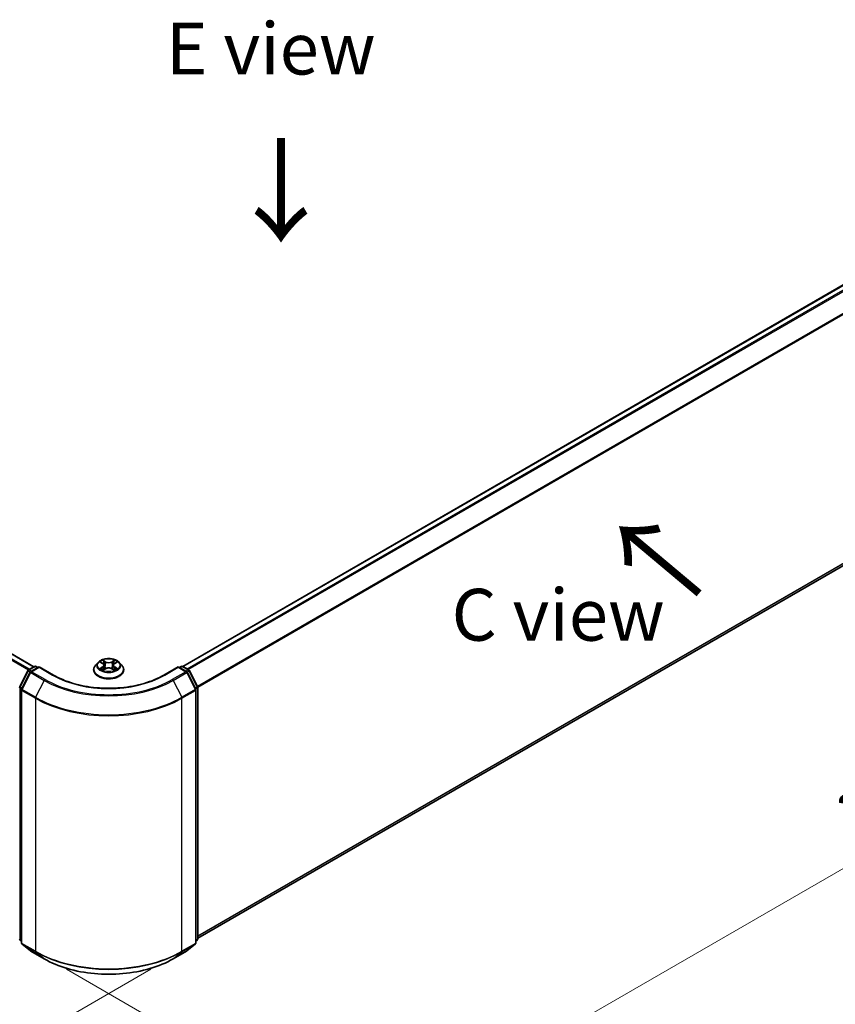
# Model space of a CAD drawing. Units: millimetres. Extents: x 36 to 6157, y 20 to 1144.
# Drawn here: x 177 to 275, y 510 to 628 of the extents above; entities that cross this region are included whole.
import ezdxf

# ---------------------------------------------------------------- set-up
doc = ezdxf.new("R2010")
doc.units = ezdxf.units.MM
doc.header["$LTSCALE"] = 2.5
doc.layers.get('Defpoints').update_dxf_attribs({"lineweight": 25})
for name, color, linetype, lineweight in [('Dimension (ISO)', 7, 'Continuous', 18), ('Symbol (ISO)', 7, 'Continuous', 18), ('Visible (ISO)', 7, 'Continuous', 35), ('Visible Narrow (ISO)', 7, 'Continuous', 25)]:
    doc.layers.add(name, color=color, linetype=linetype, lineweight=lineweight)
doc.styles.add('Note Text (TK)', font='MS PGothic.ttf')
doc.dimstyles.new('Default - Method 1b (TK)', dxfattribs={"dimscale": 2.5, "dimtxt": 2.5, "dimasz": 2.5, "dimexe": 1, "dimexo": 1.5, "dimgap": 1, "dimtad": 1, "dimrnd": 1e-08, "dimdsep": 46, "dimtxsty": 'Note Text (TK)', "dimcen": 0.09, "dimdle": 5, "dimclrd": 100, "dimclre": 100, "dimclrt": 7, "dimadec": 1, "dimazin": 1, "dimtfac": 1, "dimtmove": 0, "dimatfit": 3, "dimfxl": 1, "dimtolj": 1, "dimlwd": -1, "dimlwe": -1, "dimarcsym": 0})

# ---------------------------------------------------------------- blocks, each defined once
blk = doc.blocks.new('*D17')
at = {"layer": 'Defpoints', "color": 0}
for p in [(311.08, 592.48), (351.15, 569.35), (178.5, 515.93)]:
    blk.add_point(p, dxfattribs=at)
at = {"layer": 'Dimension (ISO)', "color": 100}
for p, q in [((314.83, 590.31), (353.65, 567.91)), ((223.98, 495.93), (345.73, 566.22)), ((182.25, 513.77), (221.06, 491.36))]:
    blk.add_line(p, q, dxfattribs=at)
for points in [[(345.21, 567.13), (346.25, 565.32), (351.15, 569.35)], [(223.46, 496.83), (224.5, 495.03), (218.56, 492.8)]]:
    blk.add_solid(points, dxfattribs=at)
at = {"layer": 'Dimension (ISO)', "color": 7, "insert": (278.49, 533.23), "char_height": 6.25, "attachment_point": 4, "rotation": 30, "style": 'Note Text (TK)'}
blk.add_mtext('\\A1;{\\Q-30.000;\\W0.816;\\H0.816x;300}', dxfattribs=at)
blk = doc.blocks.new('*D18')
at = {"layer": 'Defpoints', "color": 0}
for p in [(107.79, 566.96), (67.95, 543.96), (196.18, 515.93)]:
    blk.add_point(p, dxfattribs=at)
at = {"layer": 'Dimension (ISO)', "color": 100}
for p, q in [((104.04, 564.8), (65.45, 542.52)), ((150.92, 496.05), (73.36, 540.84)), ((192.43, 513.77), (153.84, 491.49))]:
    blk.add_line(p, q, dxfattribs=at)
for points in [[(73.88, 541.74), (72.84, 539.93), (67.95, 543.96)], [(151.44, 496.96), (150.4, 495.15), (156.34, 492.93)]]:
    blk.add_solid(points, dxfattribs=at)
at = {"layer": 'Dimension (ISO)', "color": 7, "insert": (109.69, 525.69), "char_height": 6.25, "attachment_point": 4, "rotation": 330, "style": 'Note Text (TK)'}
blk.add_mtext('\\A1;{\\Q30.000;\\W0.816;\\H0.816x;200}', dxfattribs=at)

msp = doc.modelspace()

# ---------------------------------------------------------------- linework, layer by layer
at = {"layer": 'Visible (ISO)'}
for p, q in [((196.2675, 550.2851), (306.7035, 614.0454)), ((178.3248, 550.2341), (112.1715, 588.4278)), ((198.0903, 517.4998), (307.3592, 580.5863)), ((176.6109, 547.8372), (177.6015, 549.7816)), ((177.6748, 549.8589), (178.4078, 550.2821)), ((178.9435, 550.2341), (177.9396, 549.6545)), ((178.5953, 550.2821), (178.8109, 550.1576)), ((178.9435, 550.1707), (178.9435, 550.2341)), ((180.6725, 549.2359), (178.9435, 550.2341)), ((185.5279, 549.8645), (185.5279, 549.8853)), ((186.0587, 550.7624), (185.7486, 550.4166)), ((186.3623, 550.8004), (186.6285, 550.6413)), ((186.6772, 549.8528), (186.9543, 550.0074)), ((186.7923, 550.4228), (186.8435, 549.9456)), ((187.7265, 550.0074), (188.0036, 549.8528)), ((187.8885, 550.4228), (187.8373, 549.9456)), ((188.0524, 550.6413), (188.3185, 550.8004)), ((188.6222, 550.7624), (188.9322, 550.4166)), ((189.1529, 549.8645), (189.1529, 549.8853)), ((195.7373, 550.2341), (194.0084, 549.2359)), ((195.7373, 550.2341), (195.7373, 550.1707)), ((196.7412, 549.6545), (195.7373, 550.2341)), ((195.8699, 550.1576), (196.0855, 550.2821)), ((196.273, 550.2821), (197.006, 549.8589)), ((197.0793, 549.7816), (198.0699, 547.8372)), ((177.8663, 549.5773), (176.8319, 547.5468)), ((197.8489, 547.5468), (196.8145, 549.5773)), ((176.8115, 547.4617), (176.8115, 516.9539)), ((197.8693, 516.9539), (197.8693, 547.4617)), ((198.0903, 547.752), (198.0903, 517.429)), ((176.8115, 517.1609), (176.6601, 517.2832)), ((176.8811, 516.8081), (177.9155, 515.972)), ((196.7653, 515.972), (197.7997, 516.8081)), ((198.0207, 517.2832), (197.8693, 517.1609)), ((177.9396, 515.9555), (179.5748, 515.0114)), ((195.106, 515.0114), (196.7412, 515.9555))]:
    msp.add_line(p, q, dxfattribs=at)
for centre, start, end in [((177.7686, 549.6965), 120, 153.004492), ((178.5016, 550.1197), 60, 120), ((196.1792, 550.1197), 60, 120), ((196.9123, 549.6965), 26.995508, 60), ((178.0333, 549.4921), 120, 153.004492), ((196.6475, 549.4921), 26.995508, 60), ((176.778, 547.752), 153.004492, 180), ((176.999, 547.4617), 153.004492, 180), ((197.6818, 547.4617), 0, 26.995508), ((197.9028, 547.752), 0, 26.995508), ((176.778, 517.429), 180, 231.051724), ((176.999, 516.9539), 180, 231.051724), ((197.6818, 516.9539), 308.948276, 0), ((197.9028, 517.429), 308.948276, 0), ((178.0333, 516.1178), 231.051724, 240), ((196.6475, 516.1178), 300, 308.948276)]:
    msp.add_arc(centre, 0.1875, start, end, dxfattribs=at)
for points, knots in [([(188.6222, 550.7624), (188.5455, 550.848), (188.4481, 550.923), (188.2183, 551.0523), (188.0844, 551.1054), (187.7971, 551.1831), (187.6437, 551.2076), (187.3329, 551.2265), (187.1754, 551.221), (186.8708, 551.1804), (186.7237, 551.1454), (186.4533, 551.0479), (186.3301, 550.9852), (186.1628, 550.8654), (186.1067, 550.816), (186.0587, 550.7624)], [1.26296478, 1.26296478, 1.26296478, 1.26296478, 1.5839777, 1.5839777, 1.9184063, 1.9184063, 2.25148375, 2.25148375, 2.58279719, 2.58279719, 2.9145331, 2.9145331, 3.24851107, 3.24851107, 3.4494242, 3.4494242, 3.4494242, 3.4494242]), ([(186.6209, 551.04), (186.6206, 551.0402), (186.6204, 551.0404), (186.6198, 551.041), (186.6194, 551.0413), (186.619, 551.0416)], [-0.000230599076, -0.000230599076, -0.000230599076, -0.000230599076, 0, 0, 0.000338329447, 0.000338329447, 0.000338329447, 0.000338329447]), ([(186.619, 551.0416), (186.6193, 551.0413), (186.6195, 551.0409), (186.6199, 551.0403), (186.62, 551.0401), (186.6202, 551.0398)], [-0.000338329447, -0.000338329447, -0.000338329447, -0.000338329447, 0, 0, 0.000241517914, 0.000241517914, 0.000241517914, 0.000241517914]), ([(187.9848, 550.909), (188.0199, 550.9574), (188.0399, 551.0074), (188.0613, 551.0409), (188.0616, 551.0413), (188.0618, 551.0416)], [0, 0, 0, 0, 0.0320559737, 0.0320559737, 0.0323943032, 0.0323943032, 0.0323943032, 0.0323943032]), ([(188.0618, 551.0416), (188.0614, 551.0413), (188.0611, 551.041), (188.0574, 551.0378), (188.0541, 551.0348), (188.0508, 551.0317)], [-0.03239430317, -0.03239430317, -0.03239430317, -0.03239430317, -0.03205597372, -0.03205597372, -0.02897275834, -0.02897275834, -0.02897275834, -0.02897275834]), ([(185.7486, 550.4166), (185.7207, 550.3854), (185.6951, 550.3532), (185.6489, 550.2867), (185.6283, 550.2526), (185.5925, 550.1825), (185.5773, 550.1466), (185.5528, 550.0735), (185.5435, 550.0363), (185.5311, 549.9611), (185.5279, 549.9232), (185.5279, 549.8853)], [3.449424205, 3.449424205, 3.449424205, 3.449424205, 3.544937527, 3.544937527, 3.64045085, 3.64045085, 3.735964172, 3.735964172, 3.831477495, 3.831477495, 3.926990817, 3.926990817, 3.926990817, 3.926990817]), ([(185.5279, 549.8645), (185.5279, 549.7528), (185.5574, 549.6413), (185.6717, 549.4278), (185.7585, 549.3261), (185.9827, 549.1418), (186.1219, 549.0599), (186.4368, 548.9261), (186.6127, 548.8745), (186.9824, 548.8064), (187.1762, 548.79), (187.5626, 548.7936), (187.7552, 548.8137), (188.1204, 548.8884), (188.2929, 548.9431), (188.601, 549.0828), (188.7365, 549.1677), (188.955, 549.3605), (189.0385, 549.4683), (189.1316, 549.6741), (189.1529, 549.7692), (189.1529, 549.8645)], [3.92699082, 3.92699082, 3.92699082, 3.92699082, 4.2267014, 4.2267014, 4.53911238, 4.53911238, 4.86360542, 4.86360542, 5.18933336, 5.18933336, 5.51408383, 5.51408383, 5.83843868, 5.83843868, 6.16327278, 6.16327278, 6.48907018, 6.48907018, 6.81298523, 6.81298523, 7.06858347, 7.06858347, 7.06858347, 7.06858347]), ([(186.4235, 550.7638), (186.3863, 550.8061), (186.3295, 550.8302), (186.2751, 550.8421), (186.2745, 550.8422), (186.2739, 550.8424)], [0.0019022161, 0.0019022161, 0.0019022161, 0.0019022161, 0.0320559737, 0.0320559737, 0.0323943032, 0.0323943032, 0.0323943032, 0.0323943032]), ([(186.2739, 550.8424), (186.2745, 550.8422), (186.275, 550.842), (186.2806, 550.8398), (186.2856, 550.8379), (186.2907, 550.8358)], [-0.03239430317, -0.03239430317, -0.03239430317, -0.03239430317, -0.03205597372, -0.03205597372, -0.02897275834, -0.02897275834, -0.02897275834, -0.02897275834]), ([(186.2767, 550.0104), (186.2763, 550.0103), (186.276, 550.0102), (186.275, 550.0098), (186.2745, 550.0096), (186.2739, 550.0094)], [-0.000230599076, -0.000230599076, -0.000230599076, -0.000230599076, 0, 0, 0.000338329447, 0.000338329447, 0.000338329447, 0.000338329447]), ([(186.2739, 550.0094), (186.2745, 550.0095), (186.2751, 550.0097), (186.2762, 550.0099), (186.2766, 550.01), (186.277, 550.0101)], [-0.000338329447, -0.000338329447, -0.000338329447, -0.000338329447, 0, 0, 0.000241517914, 0.000241517914, 0.000241517914, 0.000241517914]), ([(186.4831, 549.9866), (186.4944, 549.9773), (186.5066, 549.9678), (186.5329, 549.949), (186.5469, 549.9396), (186.5767, 549.9211), (186.5925, 549.9119), (186.6257, 549.894), (186.6431, 549.8852), (186.6718, 549.8717), (186.6827, 549.8669), (186.6938, 549.8621)], [4.534916607, 4.534916607, 4.534916607, 4.534916607, 4.605062038, 4.605062038, 4.675207469, 4.675207469, 4.7453529, 4.7453529, 4.815498331, 4.815498331, 4.856375894, 4.856375894, 4.856375894, 4.856375894]), ([(186.6883, 549.859), (186.6579, 549.8609), (186.6393, 549.8415), (186.6195, 549.8108), (186.6193, 549.8105), (186.619, 549.8102)], [0.0024310368, 0.0024310368, 0.0024310368, 0.0024310368, 0.0320559737, 0.0320559737, 0.0323943032, 0.0323943032, 0.0323943032, 0.0323943032]), ([(186.619, 549.8102), (186.6194, 549.8105), (186.6198, 549.8108), (186.6234, 549.814), (186.6267, 549.8168), (186.63, 549.8196)], [-0.03239430317, -0.03239430317, -0.03239430317, -0.03239430317, -0.03205597372, -0.03205597372, -0.02897275834, -0.02897275834, -0.02897275834, -0.02897275834]), ([(186.7923, 550.4228), (186.7905, 550.4398), (186.7866, 550.4566), (186.7749, 550.4895), (186.767, 550.5055), (186.7479, 550.5363), (186.7365, 550.5512), (186.7107, 550.5794), (186.6962, 550.5929), (186.6644, 550.6183), (186.647, 550.6302), (186.6285, 550.6413)], [0.847301519, 0.847301519, 0.847301519, 0.847301519, 0.988509822, 0.988509822, 1.129718125, 1.129718125, 1.270926428, 1.270926428, 1.412134731, 1.412134731, 1.553343034, 1.553343034, 1.553343034, 1.553343034]), ([(187.7265, 550.0074), (187.6848, 550.0306), (187.6374, 550.0498), (187.5354, 550.0791), (187.4808, 550.0891), (187.369, 550.0991), (187.3118, 550.0991), (187.2001, 550.0891), (187.1454, 550.0791), (187.0434, 550.0498), (186.996, 550.0306), (186.9543, 550.0074)], [1.58824962, 1.58824962, 1.58824962, 1.58824962, 1.89542757, 1.89542757, 2.20260552, 2.20260552, 2.50978346, 2.50978346, 2.81696141, 2.81696141, 3.12413936, 3.12413936, 3.12413936, 3.12413936]), ([(188.0524, 550.6413), (188.0338, 550.6302), (188.0165, 550.6183), (187.9846, 550.5929), (187.9701, 550.5794), (187.9443, 550.5512), (187.9329, 550.5363), (187.9138, 550.5055), (187.906, 550.4895), (187.8942, 550.4566), (187.8903, 550.4398), (187.8885, 550.4228)], [3.159045946, 3.159045946, 3.159045946, 3.159045946, 3.300254249, 3.300254249, 3.441462552, 3.441462552, 3.582670855, 3.582670855, 3.723879158, 3.723879158, 3.865087461, 3.865087461, 3.865087461, 3.865087461]), ([(187.9871, 549.8621), (187.9982, 549.8669), (188.009, 549.8717), (188.0378, 549.8852), (188.0552, 549.894), (188.0883, 549.9119), (188.1041, 549.9211), (188.1339, 549.9396), (188.1479, 549.949), (188.1742, 549.9678), (188.1864, 549.9773), (188.1977, 549.9866)], [6.139198394, 6.139198394, 6.139198394, 6.139198394, 6.180075957, 6.180075957, 6.250221388, 6.250221388, 6.320366819, 6.320366819, 6.390512249, 6.390512249, 6.46065768, 6.46065768, 6.46065768, 6.46065768]), ([(188.06, 549.8117), (188.0602, 549.8115), (188.0605, 549.8113), (188.0611, 549.8108), (188.0614, 549.8105), (188.0618, 549.8102)], [-0.000230599076, -0.000230599076, -0.000230599076, -0.000230599076, 0, 0, 0.000338329447, 0.000338329447, 0.000338329447, 0.000338329447]), ([(188.0618, 549.8102), (188.0616, 549.8105), (188.0613, 549.8108), (188.061, 549.8114), (188.0608, 549.8117), (188.0606, 549.8119)], [-0.000338329447, -0.000338329447, -0.000338329447, -0.000338329447, 0, 0, 0.000241517914, 0.000241517914, 0.000241517914, 0.000241517914]), ([(188.2505, 550.0115), (188.2873, 550.0184), (188.348, 550.0218), (188.4057, 550.0097), (188.4063, 550.0095), (188.4069, 550.0094)], [0, 0, 0, 0, 0.0320559737, 0.0320559737, 0.0323943032, 0.0323943032, 0.0323943032, 0.0323943032]), ([(188.4069, 550.0094), (188.4063, 550.0096), (188.4058, 550.0098), (188.4002, 550.0119), (188.3952, 550.0137), (188.3902, 550.0155)], [-0.03239430317, -0.03239430317, -0.03239430317, -0.03239430317, -0.03205597372, -0.03205597372, -0.02897275834, -0.02897275834, -0.02897275834, -0.02897275834]), ([(188.4069, 550.8424), (188.4063, 550.8422), (188.4057, 550.8421), (188.4046, 550.8419), (188.4042, 550.8418), (188.4038, 550.8417)], [-0.000338329447, -0.000338329447, -0.000338329447, -0.000338329447, 0, 0, 0.000241517914, 0.000241517914, 0.000241517914, 0.000241517914]), ([(188.4041, 550.8413), (188.4045, 550.8415), (188.4049, 550.8416), (188.4058, 550.842), (188.4063, 550.8422), (188.4069, 550.8424)], [-0.000230599076, -0.000230599076, -0.000230599076, -0.000230599076, 0, 0, 0.000338329447, 0.000338329447, 0.000338329447, 0.000338329447]), ([(189.1529, 549.8853), (189.1529, 549.9232), (189.1498, 549.9611), (189.1373, 550.0363), (189.128, 550.0735), (189.1035, 550.1466), (189.0883, 550.1825), (189.0526, 550.2526), (189.032, 550.2867), (188.9857, 550.3532), (188.9601, 550.3854), (188.9322, 550.4166)], [0.785398163, 0.785398163, 0.785398163, 0.785398163, 0.880911486, 0.880911486, 0.976424808, 0.976424808, 1.071938131, 1.071938131, 1.167451453, 1.167451453, 1.262964775, 1.262964775, 1.262964775, 1.262964775]), ([(194.0084, 549.2359), (193.315, 548.8356), (192.5084, 548.4969), (190.7492, 547.9794), (189.7968, 547.8006), (187.8417, 547.6218), (186.8392, 547.6218), (184.884, 547.8006), (183.9317, 547.9794), (182.1724, 548.4969), (181.3658, 548.8356), (180.6725, 549.2359)], [3.14159265, 3.14159265, 3.14159265, 3.14159265, 3.45575192, 3.45575192, 3.76991118, 3.76991118, 4.08407045, 4.08407045, 4.39822972, 4.39822972, 4.71238898, 4.71238898, 4.71238898, 4.71238898]), ([(179.5748, 515.0114), (180.3929, 514.5391), (181.3369, 514.1435), (183.3868, 513.5404), (184.4924, 513.3331), (186.7597, 513.1258), (187.9211, 513.1258), (190.1884, 513.3331), (191.294, 513.5404), (193.3439, 514.1435), (194.2879, 514.5391), (195.106, 515.0114)], [1.57079633, 1.57079633, 1.57079633, 1.57079633, 1.88495559, 1.88495559, 2.19911486, 2.19911486, 2.51327412, 2.51327412, 2.82743339, 2.82743339, 3.14159265, 3.14159265, 3.14159265, 3.14159265])]:
    msp.add_open_spline(points, degree=3, knots=knots, dxfattribs=at)
for points in [[(188.0508, 551.0317), (188.0199, 551.0028), (187.9885, 550.9672), (187.9532, 550.9328)], [(186.2907, 550.8358), (186.315, 550.8259), (186.3394, 550.8141), (186.3624, 550.8005)], [(186.63, 549.8196), (186.6454, 549.8325), (186.661, 549.8439), (186.6772, 549.8529)], [(188.3902, 550.0155), (188.3428, 550.0318), (188.2948, 550.0419), (188.2588, 550.0488)], [(188.3184, 550.8005), (188.3185, 550.8005), (188.3185, 550.8005), (188.3185, 550.8005)]]:
    msp.add_open_spline(points, degree=3, dxfattribs=at)
at = {"layer": 'Visible Narrow (ISO)'}
for p, q in [((196.3226, 550.2535), (306.7973, 614.0361)), ((196.7908, 549.9831), (307.2655, 613.7657)), ((196.9403, 549.8968), (307.3673, 613.6518)), ((198.0368, 547.9022), (308.4017, 611.6214)), ((198.085, 547.7965), (308.4324, 611.5056)), ((177.6538, 549.8448), (111.5076, 588.0343)), ((177.8017, 549.9321), (111.6095, 588.1482)), ((178.2699, 550.2024), (112.0777, 588.4185)), ((198.0903, 517.8021), (308.4324, 581.5082)), ((198.0903, 517.7396), (308.4017, 581.4279)), ((198.0903, 517.5007), (307.3673, 580.5918)), ((186.9696, 550.8462), (186.619, 551.0416)), ((188.0618, 551.0416), (187.7113, 550.8462)), ((177.7686, 549.8496), (178.5016, 550.2728)), ((178.023, 549.7027), (177.7686, 549.8496)), ((178.0333, 549.6452), (178.9435, 550.1707)), ((178.5016, 550.2728), (178.756, 550.1259)), ((178.9435, 550.1707), (180.5787, 549.2267)), ((186.2739, 550.8424), (186.6124, 550.64)), ((186.6124, 550.2118), (186.2739, 550.0094)), ((186.422, 550.0488), (186.6348, 550.176)), ((186.5349, 549.9479), (186.5126, 549.9838)), ((186.619, 549.8102), (186.9696, 550.0056)), ((186.6348, 550.176), (186.6568, 549.8788)), ((186.6587, 549.853), (186.6587, 549.8529)), ((186.6595, 549.842), (186.6595, 549.842)), ((186.7276, 550.9328), (186.9479, 550.81)), ((186.9164, 550.3674), (186.8045, 550.7712)), ((186.9479, 550.81), (186.9164, 550.3674)), ((187.7113, 550.0056), (188.0618, 549.8102)), ((187.7329, 550.81), (187.9532, 550.9328)), ((187.7329, 550.81), (187.7644, 550.3674)), ((187.8764, 550.7712), (187.7644, 550.3674)), ((188.0213, 549.842), (188.0213, 549.842)), ((188.0221, 549.853), (188.0221, 549.8529)), ((188.046, 550.176), (188.024, 549.8788)), ((188.046, 550.176), (188.2588, 550.0488)), ((188.0684, 550.64), (188.4069, 550.8424)), ((188.4069, 550.0094), (188.0684, 550.2118)), ((188.1683, 549.9838), (188.146, 549.9479)), ((194.1021, 549.2267), (195.7373, 550.1707)), ((195.7373, 550.1707), (196.6475, 549.6452)), ((195.9248, 550.1259), (196.1792, 550.2728)), ((196.1792, 550.2728), (196.9123, 549.8496)), ((196.9123, 549.8496), (196.6578, 549.7027)), ((176.6762, 547.7912), (177.6667, 549.7357)), ((176.8971, 547.5009), (177.9315, 549.5314)), ((177.6667, 549.7357), (177.8865, 549.6088)), ((177.9315, 549.5314), (179.5667, 548.5873)), ((179.6685, 548.7012), (178.0333, 549.6452)), ((196.6475, 549.6452), (195.0123, 548.7012)), ((195.1141, 548.5873), (196.7493, 549.5314)), ((196.7493, 549.5314), (197.7837, 547.5009)), ((196.7943, 549.6088), (197.0141, 549.7357)), ((197.0141, 549.7357), (198.0047, 547.7912)), ((176.6454, 517.3525), (176.6454, 547.6755)), ((176.6454, 547.6755), (176.8402, 547.563)), ((176.8927, 547.6662), (176.6762, 547.7912)), ((178.5323, 546.5568), (176.8971, 547.5009)), ((179.5667, 548.5873), (178.5323, 546.5568)), ((195.1141, 548.5873), (196.1485, 546.5568)), ((197.7837, 547.5009), (196.1485, 546.5568)), ((198.0047, 547.7912), (197.7881, 547.6662)), ((197.8406, 547.563), (198.0354, 547.6755)), ((198.0354, 547.6755), (198.0354, 517.3525)), ((176.8664, 516.8774), (176.8664, 547.3851)), ((176.8664, 547.3851), (178.5016, 546.4411)), ((178.5016, 546.4411), (178.5016, 515.9333)), ((196.1792, 546.4411), (197.8144, 547.3851)), ((196.1792, 515.9333), (196.1792, 546.4411)), ((197.8144, 547.3851), (197.8144, 516.8774)), ((176.8115, 517.2566), (176.6454, 517.3525)), ((176.8115, 517.1628), (176.6762, 517.2722)), ((176.6762, 517.2722), (176.8115, 517.1941)), ((178.5016, 515.9333), (176.8664, 516.8774)), ((177.9315, 515.961), (176.8971, 516.7971)), ((176.8971, 516.7971), (178.5323, 515.853)), ((196.1485, 515.853), (197.7837, 516.7971)), ((197.8144, 516.8774), (196.1792, 515.9333)), ((197.7837, 516.7971), (196.7493, 515.961)), ((198.0354, 517.3525), (197.8693, 517.2566)), ((198.0047, 517.2722), (197.8693, 517.1628)), ((197.8693, 517.1941), (198.0047, 517.2722)), ((179.5667, 515.017), (177.9315, 515.961)), ((179.5667, 515.017), (178.5323, 515.853)), ((196.7493, 515.961), (195.1141, 515.017)), ((195.1141, 515.017), (196.1485, 515.853))]:
    msp.add_line(p, q, dxfattribs=at)
msp.add_ellipse((187.3404, 550.4259), major_axis=(1.3384, 0), ratio=0.57735027, dxfattribs=at)
for centre, major_axis, ratio, start_param, end_param in [((187.3404, 550.4259), (-1.2875, 0), 0.57735027, 5.30710262, 5.68847167), ((187.3404, 550.4259), (-1.2875, 0), 0.57735027, 3.7363063, 4.11767534), ((177.7686, 549.6965), (-0.1671, 0.0851), 0.07392213, 0, 0.95337534), ((177.7686, 549.6965), (0.0938, 0.1624), 0.57735027, 0.78539816, 1.66145621), ((177.7686, 549.6965), (-0.0938, 0.1624), 0.57735027, 5.49778714, 6.28318531), ((178.5016, 550.1197), (-0.0937, 0.1624), 0.57735027, 5.49778714, 6.28318531), ((178.5016, 550.1197), (0.0938, 0.1624), 0.57735027, 0, 0.78539816), ((187.3404, 549.9409), (-1.7923, 0), 0.57735027, 5.8056187, 9.90234457), ((187.3404, 549.8853), (-1.8125, 0), 0.57735027, 0, 3.14159265), ((187.3404, 549.8645), (1.8125, 0), 0.57735027, 3.14159265, 6.28318531), ((187.3404, 550.3794), (-1.4432, 0), 0.57735027, 5.8056187, 9.90234457), ((187.3404, 550.4259), (1.2875, 0), 0.57735027, 3.7363063, 4.11767534), ((186.4444, 550.0385), (-0.006, -0.0307), 0.77975364, 4.52690487, 5.92208704), ((186.3488, 549.8058), (-0.0986, -0.2353), 0.71221962, 2.67200967, 3.28726555), ((186.535, 549.9736), (-0.0266, -0.0165), 0.72973605, 5.16344533, 5.77548257), ((187.3404, 550.2841), (1.0076, 0), 0.57735027, 2.17629431, 2.42062218), ((186.6124, 550.6145), (0.016, 0.0268), 0.58733849, 0, 0.79427846), ((186.2284, 550.4259), (0.5339, 0), 0.57735027, 5.51524044, 7.05113018), ((186.6124, 550.1863), (0.016, -0.0268), 0.58733849, 0.86378433, 2.3473142), ((186.2284, 550.4026), (0.565, 0), 0.57735027, 5.51524044, 6.34508866), ((186.706, 550.9221), (-0.0255, -0.018), 0.18497367, 1.04331702, 2.43849919), ((186.6236, 550.7921), (0.1323, -0.2644), 0.54762693, 1.22702055, 1.84227642), ((186.7828, 550.7605), (-0.0301, -0.0083), 0.22291783, 3.85158054, 5.20700366), ((186.8948, 550.3567), (-0.0301, -0.0083), 0.22288452, 3.85157383, 5.20261978), ((186.9696, 550.8207), (-0.0152, -0.0273), 0.56718618, 3.91841516, 5.40194502), ((187.3404, 551.0446), (0.565, 0), 0.57735027, 3.94444411, 5.48033385), ((186.9696, 549.9801), (-0.0152, 0.0273), 0.56718618, 5.5063628, 6.28318531), ((187.3404, 551.0679), (-0.5339, 0), 0.57735027, 0.80285146, 2.3387412), ((187.3404, 549.7839), (0.5339, 0), 0.57735027, 0.80285146, 2.3387412), ((187.7113, 550.8207), (0.0152, -0.0273), 0.56718618, 0.88124028, 2.36477015), ((187.7113, 549.9801), (0.0152, 0.0273), 0.56718618, 0, 0.7768225), ((187.7861, 550.3567), (-0.0301, 0.0083), 0.22288452, 4.22215818, 5.57320413), ((188.4524, 550.4259), (-0.5339, 0), 0.57735027, 5.51524044, 7.05113018), ((188.0573, 550.7921), (-0.1323, -0.2644), 0.54762693, 4.44090888, 5.05616476), ((187.898, 550.7605), (-0.0301, 0.0083), 0.22291783, 4.2177743, 5.57319742), ((188.4524, 550.4026), (-0.565, 0), 0.57735027, 6.22128195, 7.05113018), ((187.3404, 550.2841), (1.0076, 0), 0.57735027, 0.72097047, 0.96529834), ((187.9749, 550.9221), (-0.0255, 0.018), 0.18497367, 0.70309346, 2.09827563), ((188.0684, 550.1863), (-0.016, -0.0268), 0.58733849, 3.93587111, 5.41940097), ((188.0684, 550.6145), (-0.016, 0.0268), 0.58733849, 5.48890685, 6.28318531), ((187.3404, 550.4259), (1.2875, 0), 0.57735027, 5.30710262, 5.68847167), ((188.332, 549.8058), (0.0986, -0.2353), 0.71221962, 2.99591976, 3.61117564), ((188.1459, 549.9736), (-0.0266, 0.0165), 0.72973605, 3.64929539, 4.26133263), ((188.2364, 550.0385), (0.006, -0.0307), 0.77975364, 0.36109827, 1.75628044), ((196.1792, 550.1197), (-0.0938, 0.1624), 0.57735027, 5.49778714, 6.28318531), ((196.1792, 550.1197), (0.0938, 0.1624), 0.57735027, 0, 0.78539816), ((196.9123, 549.6965), (0.0938, 0.1624), 0.57735027, 0, 0.78539816), ((196.9123, 549.6965), (0.0937, -0.1624), 0.57735027, 1.48013644, 2.35619449), ((196.9123, 549.6965), (0.1671, 0.0851), 0.07392213, 5.32980996, 6.28318531), ((178.0333, 549.4921), (-0.1671, 0.0851), 0.07392213, 0, 0.95337534), ((178.0333, 549.4921), (0.0938, 0.1624), 0.57735027, 0.78539816, 1.66145621), ((178.0333, 549.4921), (-0.0938, 0.1624), 0.57735027, 5.49778714, 6.28318531), ((179.6685, 548.5481), (-0.0937, -0.1624), 0.57735027, 3.92699082, 4.80304887), ((187.3404, 553.1305), (-10.8497, 0), 0.57735027, 0.78539816, 2.35619449), ((180.5787, 549.0736), (0.0938, 0.1624), 0.57735027, 0, 0.78539816), ((187.3404, 553.1305), (9.5625, 0), 0.57735027, 3.92699082, 5.49778714), ((194.1021, 549.0736), (-0.0938, 0.1624), 0.57735027, 5.49778714, 6.28318531), ((195.0123, 548.5481), (0.0937, -0.1624), 0.57735027, 1.48013644, 2.35619449), ((196.6475, 549.4921), (0.0938, 0.1624), 0.57735027, 0, 0.78539816), ((196.6475, 549.4921), (0.0937, -0.1624), 0.57735027, 1.48013644, 2.35619449), ((196.6475, 549.4921), (0.1671, 0.0851), 0.07392213, 5.32980996, 6.28318531), ((176.778, 547.752), (-0.1875, 0), 0.57735027, 0, 0.78539816), ((176.778, 547.752), (-0.1671, 0.0851), 0.07392213, 0, 0.95337534), ((176.778, 547.752), (0.0938, 0.1624), 0.57735027, 1.66145621, 2.35619449), ((176.999, 547.4617), (-0.1875, 0), 0.57735027, 0, 0.78539816), ((176.999, 547.4617), (-0.1671, 0.0851), 0.07392213, 0, 0.95337534), ((176.999, 547.4617), (0.0938, 0.1624), 0.57735027, 1.66145621, 2.35619449), ((187.3404, 553.0754), (10.9937, 0), 0.57735027, 3.92699082, 5.49778714), ((197.6818, 547.4617), (0.1671, 0.0851), 0.07392213, 5.32980996, 6.28318531), ((197.6818, 547.4617), (0.0938, -0.1624), 0.57735027, 0.78539816, 1.48013644), ((197.6818, 547.4617), (0.1875, 0), 0.57735027, 5.49778714, 6.28318531), ((197.9028, 547.752), (0.1671, 0.0851), 0.07392213, 5.32980996, 6.28318531), ((197.9028, 547.752), (0.0938, -0.1624), 0.57735027, 0.78539816, 1.48013644), ((197.9028, 547.752), (0.1875, 0), 0.57735027, 5.49778714, 6.28318531), ((178.6342, 546.5176), (0.0938, 0.1624), 0.57735027, 1.66145621, 2.35619449), ((187.3404, 551.5442), (12.5, 0), 0.57735027, 3.92699082, 5.49778714), ((187.3404, 551.6422), (-12.4565, 0), 0.57735027, 0.78539816, 2.35619449), ((196.0467, 546.5176), (-0.0938, 0.1624), 0.57735027, 3.92699082, 4.62172909), ((176.778, 517.429), (-0.1875, 0), 0.57735027, 0, 0.78539816), ((176.778, 517.429), (-0.0938, -0.1624), 0.57735027, 5.49778714, 6.19252542), ((176.778, 517.429), (-0.1179, -0.1458), 0.8131434, 0, 0.12734403), ((176.999, 516.9539), (-0.1875, 0), 0.57735027, 0, 0.78539816), ((176.999, 516.9539), (-0.0938, -0.1624), 0.57735027, 5.49778714, 6.19252542), ((176.999, 516.9539), (-0.1179, -0.1458), 0.8131434, 0, 0.12734403), ((197.6818, 516.9539), (0.0938, -0.1624), 0.57735027, 0.09065989, 0.78539816), ((197.6818, 516.9539), (0.1179, -0.1458), 0.8131434, 6.15584128, 6.28318531), ((197.6818, 516.9539), (0.1875, 0), 0.57735027, 5.49778714, 6.28318531), ((197.9028, 517.429), (0.0938, -0.1624), 0.57735027, 0.09065989, 0.78539816), ((197.9028, 517.429), (0.1179, -0.1458), 0.8131434, 6.15584128, 6.28318531), ((197.9028, 517.429), (0.1875, 0), 0.57735027, 5.49778714, 6.28318531), ((178.0333, 516.1178), (-0.1179, -0.1458), 0.8131434, 0, 0.12734403), ((178.0333, 516.1178), (-0.0938, -0.1624), 0.57735027, 6.19252542, 6.28318531), ((178.6342, 516.0098), (-0.0938, -0.1624), 0.57735027, 5.49778714, 6.19252542), ((187.3404, 521.0364), (-12.5, 0), 0.57735027, 0.78539816, 2.35619449), ((187.3404, 520.9384), (12.4565, 0), 0.57735027, 3.92699082, 5.49778714), ((196.0467, 516.0098), (0.0938, -0.1624), 0.57735027, 0.09065989, 0.78539816), ((196.6475, 516.1178), (0.0938, -0.1624), 0.57735027, 0, 0.09065989), ((196.6475, 516.1178), (0.1179, -0.1458), 0.8131434, 6.15584128, 6.28318531), ((179.6685, 515.1738), (-0.0938, -0.1624), 0.57735027, 6.19252542, 6.28318531), ((187.3404, 519.5051), (-10.9937, 0), 0.57735027, 0.78539816, 2.35619449), ((195.0123, 515.1738), (0.0938, -0.1624), 0.57735027, 0, 0.09065989)]:
    msp.add_ellipse(centre, major_axis=major_axis, ratio=ratio, start_param=start_param, end_param=end_param, dxfattribs=at)
for points in [[(186.6202, 551.0398), (186.6413, 551.0066), (186.6612, 550.9571), (186.696, 550.909)], [(186.7276, 550.9328), (186.6889, 550.9705), (186.6547, 551.0099), (186.6209, 551.04)], [(186.422, 550.0488), (186.3824, 550.0413), (186.3285, 550.0298), (186.2767, 550.0104)], [(186.277, 550.0101), (186.3338, 550.0218), (186.3938, 550.0184), (186.4303, 550.0115)], [(186.4303, 550.0115), (186.4498, 550.0078), (186.4677, 549.9993), (186.4831, 549.9866)], [(186.696, 550.909), (186.7277, 550.8651), (186.7526, 550.814), (186.7669, 550.7625)], [(186.7669, 550.7625), (186.8042, 550.6279), (186.8416, 550.4933), (186.8789, 550.3587)], [(186.8789, 550.3587), (186.9105, 550.2452), (186.9471, 550.1338), (186.991, 550.0261)], [(187.0207, 550.0391), (186.98, 550.1457), (186.9458, 550.2556), (186.9164, 550.3674)], [(187.7644, 550.3674), (187.735, 550.2556), (187.7008, 550.1457), (187.6601, 550.0391)], [(187.6898, 550.0261), (187.7338, 550.1338), (187.7704, 550.2452), (187.8019, 550.3587)], [(187.8019, 550.3587), (187.8392, 550.4933), (187.8766, 550.6279), (187.9139, 550.7625)], [(187.9139, 550.7625), (187.9283, 550.814), (187.9531, 550.8651), (187.9848, 550.909)], [(188.0606, 549.8119), (188.0412, 549.8418), (188.0227, 549.8609), (187.9926, 549.859)], [(188.0037, 549.8529), (188.023, 549.8421), (188.0415, 549.8279), (188.06, 549.8117)], [(188.1978, 549.9866), (188.2132, 549.9993), (188.231, 550.0078), (188.2505, 550.0115)], [(188.4038, 550.8417), (188.3504, 550.8298), (188.2942, 550.8058), (188.2573, 550.7638)], [(188.3185, 550.8005), (188.3458, 550.8168), (188.3753, 550.8303), (188.4041, 550.8413)]]:
    msp.add_open_spline(points, degree=3, dxfattribs=at)

# ---------------------------------------------------------------- texts
at = {"layer": 'Symbol (ISO)', "color": 7, "char_height": 6.25, "attachment_point": 5, "line_spacing_factor": 1.5, "style": 'Note Text (TK)'}
for s, insert in [('\\fＭＳ Ｐゴシック|b0|i0;E view', (206.89, 624.7915)), ('\\fＭＳ Ｐゴシック|b0|i0;C view', (241.5553, 556.5099))]:
    msp.add_mtext(s, dxfattribs=dict(at, insert=insert))
at = {"layer": 'Symbol (ISO)', "color": 7, "char_height": 10, "attachment_point": 4, "line_spacing_factor": 1.5, "style": 'Note Text (TK)'}
for insert, rotation in [((207.9427, 614.5527), 270), ((259.0924, 558.8849), 140)]:
    msp.add_mtext('\\fＭＳ Ｐゴシック|b0|i0;{\\H10.0000;→}', dxfattribs=dict(at, insert=insert, rotation=rotation))

# ---------------------------------------------------------------- dimensions: what is measured, and where the dimension line sits
at = {"layer": 'Dimension (ISO)', "color": 100}
for base, p1, p2, angle, text, picture, middle in [((351.1462, 569.35), (178.5016, 515.9333), (311.0841, 592.4799), 210, '{\\Q-30.000;\\W0.816;\\H0.816x;<>}', '*D17', (284.8549, 531.0767)), ((67.9472, 543.9606), (196.1792, 515.9333), (107.7909, 566.9643), 330, '{\\Q30.000;\\W0.816;\\H0.816x;<>}', '*D18', (112.1414, 518.4451))]:
    dim = msp.add_linear_dim(base=base, p1=p1, p2=p2, angle=angle, text=text, dimstyle='Default - Method 1b (TK)', override={"dimgap": 1, "dimdec": 2, "dimlfac": 1.959592, "dimtol": 0, "dimlim": 0, "dimtp": 0, "dimtm": 0, "dimtdec": 2, "dimtofl": 0, "dimatfit": 1}, dxfattribs=at)
    dim.commit()
    dim.dimension.update_dxf_attribs({"geometry": picture, "text_midpoint": middle, "dimtype": 160})

doc.saveas('drawing.dxf')
